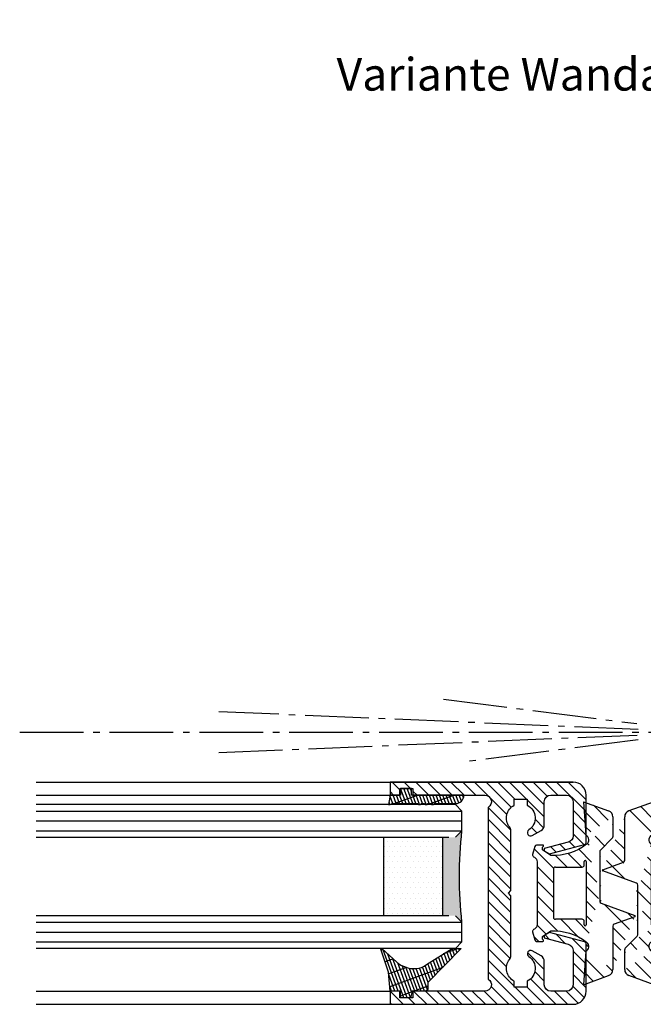
# Model space of a CAD drawing. Units: millimetres. Extents: x -5573 to 3186, y 687 to 8648.
# Drawn here: x 2983 to 3078, y 2216 to 2367 of the extents above; entities that cross this region are included whole.
import ezdxf

# ---------------------------------------------------------------- set-up
doc = ezdxf.new("R2010")
doc.units = ezdxf.units.MM
doc.linetypes.add('AM_DIN_G_W050', pattern=[13.75, 9.75, -1.5, 1, -1.5])
for name, color, linetype in [('centerline-Mittellinie', 92, 'AM_DIN_G_W050'), ('hatching-Schraffur', 5, 'Continuous'), ('outline-Körperkante', 7, 'Continuous'), ('Schrift_Deutsch', 1, 'Continuous'), ('Text', 5, 'Continuous')]:
    doc.layers.add(name, color=color, linetype=linetype)
doc.styles.add('Text_5', font='ARIAL.TTF', dxfattribs={"height": 5})

# ---------------------------------------------------------------- blocks, each defined once
blk = doc.blocks.new('403721_Mitteldichtungsprofil_LR22B')
at = {"layer": 'hatching-Schraffur'}
h = blk.add_hatch(dxfattribs=at)
h.set_pattern_fill('LINE', color=256, scale=0.4, angle=45, style=0)
h.set_pattern_definition([(315, (-385.3312636448503, -260.1302474895663), (-0.8980256121069153, -0.8980256121069153), [])])
edge = h.paths.add_edge_path()
edge.add_line((15.49999712563476, -15), (26.49999712563476, -15))
edge.add_line((26.49999712563476, -15), (26.49999712563476, -16))
edge.add_line((26.49999712563476, -16), (28.49999712563476, -16))
edge.add_line((28.49999712563476, -16), (28.49999712563476, -15))
edge.add_line((28.49999712563476, -15), (29.99999712563476, -15))
edge.add_line((29.99999712563476, -15), (29.99999712563476, -17))
edge.add_line((29.99999712563476, -17), (1.999997125634759, -17))
edge.add_ellipse((1.99999712563479, -15), major_axis=(1.414213562373095, 1.414213562373095), ratio=0.9999999999999989, start_angle=135.0000000000016, end_angle=224.9999999999992, ccw=False)
edge.add_line((-2.8743652383e-06, -15.00000000000005), (-2.8743652374e-06, -7.730820300845945))
edge.add_ellipse((0.2999971256348024, -7.730820300845945), major_axis=(-0.2121320343559926, 0.2121320343559926), ratio=0.9999999999999978, start_angle=-30.000000000002615, end_angle=45, ccw=False)
edge.add_line((0.2223514121040457, -7.441042552959171), (5.600395435616461, -5.999999999999997))
edge.add_line((5.600395435616461, -5.999999999999997), (6.399997125634739, -6.461650250976558))
edge.add_line((6.399997125634739, -6.461650250976558), (6.399997125634739, -6.821023553303061))
edge.add_line((6.399997125634739, -6.821023553303061), (2.741178080532221, -7.801401161689906))
edge.add_ellipse((2.999997125634819, -8.767326987979), major_axis=(-0.7071067811865794, 0.7071067811865795), ratio=0.9999999999999998, start_angle=-29.99999999999611, end_angle=44.99999999999999)
edge.add_line((1.999997125634762, -8.767326987979), (1.999997125634761, -13.99999999999999))
edge.add_ellipse((2.999997125634761, -13.99999999999999), major_axis=(0.7071067811865479, 0.7071067811865479), ratio=0.9999999999999989, start_angle=135, end_angle=225)
edge.add_line((2.999997125634761, -15), (5.399997125634738, -15))
edge.add_ellipse((5.399997125634738, -13.99999999999999), major_axis=(0.7071067811865478, 0.7071067811865478), ratio=0.9999999999999996, start_angle=225, end_angle=315)
edge.add_line((6.399997125634738, -13.99999999999999), (6.399997125634739, -10.46746704158317))
edge.add_ellipse((7.399997125634796, -10.4674670415834), major_axis=(-0.7071067811865892, 0.7071067811865892), ratio=0.999999999999998, start_angle=-15.000000000002672, end_angle=44.999999999986926, ccw=False)
edge.add_line((6.899997125634796, -9.601441637798867), (8.245906199707688, -8.824380671577954))
edge.add_ellipse((8.499997125634733, -9.255005567933834), major_axis=(0.3535533905932588, 0.3535533905932588), ratio=0.9999999999999875, start_angle=258.7489885958659, end_angle=435.5427995199246, ccw=False)
edge.add_ellipse((9.999997125634733, -11.4999999999992), major_axis=(1.555634918610973, 1.555634918610973), ratio=1, start_angle=78.74898859587924, end_angle=197.9643082105983)
edge.add_line((8.999997125634762, -13.45959179422658), (8.999997125634762, -14.40000000000003))
edge.add_line((8.999997125634762, -14.40000000000003), (10.99999712563476, -14.40000000000003))
edge.add_line((10.99999712563476, -14.40000000000003), (10.99999712563476, -13.45959179422652))
edge.add_ellipse((9.999997125634733, -11.5), major_axis=(-1.555634918610403, 1.555634918610403), ratio=0.9999999999999998, start_angle=162.0356917894131, end_angle=263.624832873019)
edge.add_ellipse((12.49999712563385, -9.502501564456505), major_axis=(-0.7071067811859101, 0.7071067811859099), ratio=0.9999999999999966, start_angle=45.00000000011403, end_angle=83.6248328731445, ccw=False)
edge.add_line((11.49999712563476, -9.502501564458496), (11.49999712563476, -0.4000000000000324))
edge.add_line((11.49999712563476, -0.400000000000032), (11.89999712563474, -5.47e-14))
edge.add_line((11.89999712563474, -5.47e-14), (11.49999712563476, 0.3999999999999226))
edge.add_line((11.49999712563476, 0.3999999999999226), (11.49999712563476, 9.502501564458386))
edge.add_ellipse((12.49999712563508, 9.502501564458273), major_axis=(-0.7071067811867682, 0.7071067811867681), ratio=0.9999999999999982, start_angle=6.375167126985616, end_angle=44.999999999993406, ccw=False)
edge.add_ellipse((9.999997125634536, 11.5000000000008), major_axis=(1.555634918609921, 1.555634918609921), ratio=0.9999999999999998, start_angle=276.3751671269646, end_angle=377.9643082105721)
edge.add_line((10.99999712563476, 13.45959179422647), (10.99999712563476, 14.39999999999992))
edge.add_line((10.99999712563476, 14.39999999999992), (8.999997125634765, 14.39999999999992))
edge.add_line((8.999997125634765, 14.39999999999992), (8.999997125634765, 13.45959179422647))
edge.add_ellipse((9.999997125634794, 11.49999999999903), major_axis=(1.555634918610976, 1.555634918610976), ratio=1, start_angle=72.03569178940238, end_angle=191.2510114041187)
edge.add_ellipse((8.499997125634765, 9.25500556793378), major_axis=(0.3535533905932512, 0.3535533905932512), ratio=0.9999999999999966, start_angle=194.4572004800756, end_angle=371.25101140413324, ccw=False)
edge.add_line((8.24590619970772, 8.8243806715779), (6.899997125634571, 9.60144163779859))
edge.add_ellipse((7.399997125634684, 10.46746704158306), major_axis=(-0.7071067811866109, 0.7071067811866109), ratio=0.9999999999999989, start_angle=44.999999999999886, end_angle=104.9999999999954, ccw=False)
edge.add_line((6.399997125634599, 10.46746704158306), (6.399997125634742, 14))
edge.add_ellipse((5.399997125634742, 14), major_axis=(0.7071067811865479, 0.7071067811865479), ratio=0.9999999999999989, start_angle=314.9999999999999, end_angle=405)
edge.add_line((5.399997125634742, 15), (2.999997125634765, 14.99999999999994))
edge.add_ellipse((2.999997125634765, 14), major_axis=(-0.7071067811865076, 0.7071067811865078), ratio=0.9999999999999996, start_angle=-45, end_angle=45.00000000000324)
edge.add_line((1.999997125634765, 13.99999999999995), (1.99999712563465, 8.767326987978892))
edge.add_ellipse((2.999997125634707, 8.767326987979008), major_axis=(-0.7071067811865878, 0.7071067811865878), ratio=0.9999999999999996, start_angle=45.00000000000649, end_angle=120.0000000000033)
edge.add_line((2.741178080532223, 7.801401161689856), (6.399997125634741, 6.821023553302953))
edge.add_line((6.399997125634741, 6.821023553302953), (6.399997125634741, 6.461650250976506))
edge.add_line((6.399997125634741, 6.461650250976506), (5.600395435616463, 5.999999999999945))
edge.add_line((5.600395435616463, 5.999999999999945), (0.2223514121040475, 7.441042552959178))
edge.add_ellipse((0.2999971256347474, 7.730820300845895), major_axis=(-0.2121320343559518, 0.2121320343559517), ratio=0.9999999999999984, start_angle=45.000000000010914, end_angle=120.00000000001029, ccw=False)
edge.add_line((-2.8743652355e-06, 7.730820300845838), (-2.8743652347e-06, 14.99999999999994))
edge.add_ellipse((1.999997125634736, 15), major_axis=(1.414213562373075, 1.414213562373076), ratio=0.9999999999999989, start_angle=44.99999999999932, end_angle=135.0000000000017, ccw=False)
edge.add_line((1.999997125634765, 16.99999999999995), (29.99999712563477, 16.99999999999994))
edge.add_line((29.99999712563477, 16.99999999999994), (29.99999712563477, 14.99999999999994))
edge.add_line((29.99999712563477, 14.99999999999994), (28.49999712563477, 14.99999999999994))
edge.add_line((28.49999712563477, 14.99999999999994), (28.49999712563477, 15.99999999999994))
edge.add_line((28.49999712563477, 15.99999999999994), (26.49999712563477, 15.99999999999994))
edge.add_line((26.49999712563477, 15.99999999999994), (26.49999712563477, 14.99999999999994))
edge.add_line((26.49999712563477, 14.99999999999994), (15.49999712563476, 14.99999999999994))
edge.add_ellipse((15.49999712563479, 13.99999999999994), major_axis=(0.7071067811865479, 0.7071067811865479), ratio=0.9999999999999996, start_angle=45.00000000000162, end_angle=194.999999999998)
edge.add_line((14.99999712563476, 13.13397459621552), (14.99999712563476, -13.13397459621558))
edge.add_ellipse((15.49999712563473, -14), major_axis=(0.7071067811865265, 0.7071067811865265), ratio=0.9999999999999989, start_angle=74.99999999999913, end_angle=225.0000000000016)
at = {"layer": 'outline-Körperkante'}
blk.add_line((30, -17), (2, -17), dxfattribs=at)
blk.add_lwpolyline([(10.99999712563476, 13.45959179422647, -0.4747768484601994), (11.71874712563442, 10.12671982556537, 0.170146590439646), (11.49999712563476, 9.502501564458386), (11.49999712563476, 0.3999999999999226), (11.89999712563474, -5.47e-14), (11.49999712563476, -0.400000000000032), (11.49999712563476, -9.502501564458496, 0.1701465904396517), (11.71874712563556, -10.12671982556463, -0.4747768484601928), (10.99999712563476, -13.45959179422652), (10.99999712563476, -14.40000000000003), (8.999997125634762, -14.40000000000003), (8.999997125634762, -13.45959179422658, -0.5727941721727782), (8.777774903412363, -9.670745277575518, 0.9724049664168603), (8.245906199707688, -8.824380671577954), (6.899997125634796, -9.601441637798867, 0.267949192431065), (6.399997125634739, -10.46746704158317), (6.399997125634738, -13.99999999999999, -0.4142135623730951), (5.399997125634738, -15), (2.999997125634761, -15, -0.4142135623730951), (1.999997125634761, -13.99999999999999), (1.999997125634762, -8.767326987979, -0.3394542588633702), (2.741178080532221, -7.801401161689906), (6.399997125634739, -6.821023553303061), (6.399997125634739, -6.461650250976558), (5.600395435616461, -5.999999999999997), (0.2223514121040457, -7.441042552959171, 0.3394542588633806), (-2.8743652374e-06, -7.730820300845945), (-2.8743652383e-06, -15.00000000000005, 0.4142135623730951), (1.999997125634761, -17), (29.99999712563476, -17), (29.99999712563476, -15), (28.49999712563476, -15), (28.49999712563476, -16), (26.49999712563476, -16), (26.49999712563476, -15), (15.49999712563476, -15, -0.7673269879789623), (14.99999712563476, -13.13397459621558), (14.99999712563476, 13.13397459621552, -0.7673269879789567), (15.49999712563476, 14.99999999999994), (26.49999712563477, 14.99999999999994), (26.49999712563477, 15.99999999999994), (28.49999712563477, 15.99999999999994), (28.49999712563477, 14.99999999999994), (29.99999712563477, 14.99999999999994), (29.99999712563477, 16.99999999999994), (1.999997125634765, 16.99999999999995, 0.4142135623730951), (-2.8743652347e-06, 14.99999999999994), (-2.8743652355e-06, 7.730820300845838, 0.3394542588633984), (0.2223514121040476, 7.441042552959178), (5.600395435616463, 5.999999999999945), (6.399997125634741, 6.461650250976506), (6.399997125634741, 6.821023553302953), (2.741178080532223, 7.801401161689856, -0.3394542588633445), (1.99999712563465, 8.767326987978892), (1.999997125634765, 13.99999999999995, -0.4142135623730951), (2.999997125634765, 14.99999999999994), (5.399997125634742, 15, -0.4142135623730951), (6.399997125634742, 14), (6.399997125634571, 10.46746704158306, 0.2679491924311277), (6.899997125634571, 9.60144163779859), (8.24590619970769, 8.824380671577844, 0.9724049664168466), (8.777774903412366, 9.670745277575408, -0.5727941721727757), (8.999997125634765, 13.45959179422647), (8.999997125634765, 14.39999999999992), (10.99999712563476, 14.39999999999992)], format="xyb", close=True, dxfattribs=at)
blk = doc.blocks.new('403615_Mitteldichtung_LR22B')
at = {"layer": 'hatching-Schraffur'}
h = blk.add_hatch(dxfattribs=at)
h.set_pattern_fill('ANSI31', color=256, scale=0.5, angle=90, style=0)
h.set_pattern_definition([(135, (-590.9093061033713, -245.2203405933461), (-1.122532015133644, -1.122532015133643), [])])
edge = h.paths.add_edge_path(flags=0)
edge.add_arc((0.5999800977546103, 4.30000277701059), 0.2999999999999999, 180.0002651893691, 270.0002651893691)
edge.add_line((0.5999814862828999, 4.000002777013818), (4.699981486238925, 4.000021753567111))
edge.add_arc((4.699982874767215, 3.700021753570339), 0.2999999999999999, 0.00026518936908814794, 90.00026518936909, ccw=False)
edge.add_line((4.999982874763986, 3.700023142098629), (5.000017125128465, -3.699976857822136))
edge.add_arc((4.700017125131694, -3.699978246350426), 0.2999999999999999, -89.99973481063091, 0.00026518936908814794, ccw=False)
edge.add_line((4.700018513659983, -3.999978246347197), (0.600018513703958, -3.999997222900489))
edge.add_arc((0.6000199022322477, -4.299997222897289), 0.2999999999999999, 90.00026518936909, 180.0002651893691)
edge.add_line((0.3000199022354764, -4.29999861142555), (0.3000224478705604, -4.849998611419678))
edge.add_arc((0.1500224478721748, -4.849999305683823), 0.15, -89.99973481063091, 0.00026518936908814794, ccw=False)
edge.add_arc((0.1500224478721748, -4.849999305683823), 0.15, 180.0002651893691, 270.0002651893691, ccw=False)
edge.add_line((2.24478737891e-05, -4.849999999947968), (-2.24478742439e-05, 4.849999999948138))
edge.add_arc((0.1499775521241418, 4.850000694212283), 0.15, 90.00026518936909, 180.0002651893691, ccw=False)
edge.add_arc((0.1499775521241418, 4.850000694212283), 0.15, 0.00026518936908814794, 90.00026518936909, ccw=False)
edge.add_line((0.2999775521225274, 4.850001388476428), (0.2999800977578388, 4.3000013884823))
edge = h.paths.add_edge_path(flags=16)
edge.add_arc((0.5999800977546103, 4.30000277701059), 0.2999999999999999, 180.0002651893691, 270.0002651893691)
edge.add_line((0.5999814862828999, 4.000002777013818), (4.699981486238925, 4.000021753567111))
edge.add_arc((4.699982874767215, 3.700021753570339), 0.2999999999999999, 0.00026518936908814794, 90.00026518936909, ccw=False)
edge.add_line((4.999982874763986, 3.700023142098629), (5.000017125128465, -3.699976857822136))
edge.add_arc((4.700017125131694, -3.699978246350426), 0.2999999999999999, -89.99973481063091, 0.00026518936908814794, ccw=False)
edge.add_line((4.700018513659983, -3.999978246347197), (0.600018513703958, -3.999997222900489))
edge.add_arc((0.6000199022322477, -4.299997222897289), 0.2999999999999999, 90.00026518936909, 180.0002651893691)
edge.add_line((0.3000199022354764, -4.29999861142555), (0.3000224478705604, -4.849998611419678))
edge.add_arc((0.1500224478721748, -4.849999305683823), 0.15, -89.99973481063091, 0.00026518936908814794, ccw=False)
edge.add_arc((0.1500224478721748, -4.849999305683823), 0.15, 180.0002651893691, 270.0002651893691, ccw=False)
edge.add_line((2.24478737891e-05, -4.849999999947968), (-2.24478742439e-05, 4.849999999948138))
edge.add_arc((0.1499775521241418, 4.850000694212283), 0.15, 90.00026518936909, 180.0002651893691, ccw=False)
edge.add_arc((0.1499775521241418, 4.850000694212283), 0.15, 0.00026518936908814794, 90.00026518936909, ccw=False)
edge.add_line((0.2999775521225274, 4.850001388476428), (0.2999800977578388, 4.3000013884823))
edge = h.paths.add_edge_path(flags=0)
edge.add_arc((0.5999800977546103, 4.30000277701059), 0.2999999999999999, 180.0002651893691, 270.0002651893691)
edge.add_line((0.5999814862828999, 4.000002777013818), (4.699981486238925, 4.000021753567111))
edge.add_arc((4.699982874767215, 3.700021753570339), 0.2999999999999999, 0.00026518936908814794, 90.00026518936909, ccw=False)
edge.add_line((4.999982874763986, 3.700023142098629), (5.000017125128465, -3.699976857822136))
edge.add_arc((4.700017125131694, -3.699978246350426), 0.2999999999999999, -89.99973481063091, 0.00026518936908814794, ccw=False)
edge.add_line((4.700018513659983, -3.999978246347197), (0.600018513703958, -3.999997222900489))
edge.add_arc((0.6000199022322477, -4.299997222897289), 0.2999999999999999, 90.00026518936909, 180.0002651893691)
edge.add_line((0.3000199022354764, -4.29999861142555), (0.3000224478705604, -4.849998611419678))
edge.add_arc((0.1500224478721748, -4.849999305683823), 0.15, -89.99973481063091, 0.00026518936908814794, ccw=False)
edge.add_arc((0.1500224478721748, -4.849999305683823), 0.15, 180.0002651893691, 270.0002651893691, ccw=False)
edge.add_line((2.24478737891e-05, -4.849999999947968), (-2.24478742439e-05, 4.849999999948138))
edge.add_arc((0.1499775521241418, 4.850000694212283), 0.15, 90.00026518936909, 180.0002651893691, ccw=False)
edge.add_arc((0.1499775521241418, 4.850000694212283), 0.15, 0.00026518936908814794, 90.00026518936909, ccw=False)
edge.add_line((0.2999775521225274, 4.850001388476428), (0.2999800977578388, 4.3000013884823))
edge = h.paths.add_edge_path()
edge.add_line((0.399935202008578, 14.0000018512212), (-3.442078468970748, 12.60160309710225))
edge.add_arc((-3.100053976349386, 11.66191205934193), 0.9999999999999998, 110.0002651893727, 180.0002651893691)
edge.add_arc((0.3999622783098857, 8.150001851284102), 0.8084263848714122, 116.3168422108932, 230.0002651902886)
edge.add_line((-0.0739056200810637, 7.494672418257081), (-0.1196813188722672, 7.530708906334851))
edge.add_line((0.0415588129874323, 8.874639813166525), (0.399935202008578, 14.0000018512212))
edge.add_line((-2.09999999997774, -9.7196979283e-06), (-2.10000579340101, 1.251694706934998))
edge.add_arc((-2.400005793397781, 1.251693318406708), 0.2999999999999999, 0.0002651893691117, 70.00026518937)
edge.add_arc((-4.400023236303354, 5.020334739685964), 0.2999999999999999, 290.0002651893727, 360.0002651893691)
edge.add_line((-4.100023236306583, 5.020336128214253), (-4.100053976338699, 11.6619074309143))
edge.add_line((-7.441838208663398, 3.59393481810757), (-4.297415888516979, 4.738427428357866))
edge.add_arc((-7.407635759401273, 3.499965714331537), 0.1, 110.0002651893727, 250.00026518937)
edge.add_line((-2.297401055191016, 1.533601579544111), (-7.441837338803566, 3.405996293952412))
edge.add_arc((-2.39997049034207, -6.375747039446011), 0.2999999999999999, 315.0002651893682, 360.0002651893691)
edge.add_line((-2.099970490345299, -6.375745650917721), (-2.09999999997774, -9.7196979283e-06))
edge.add_arc((0.4000377216806328, -8.14999814854157), 0.8080580491379586, 128.1791128245837, 243.6684152741938)
edge.add_line((-4.099946023573806, -11.66194538402068), (-4.099960083174096, -8.624283045172758))
edge.add_arc((-3.799960083177325, -8.62428165664447), 0.2999999999999999, 135.0002651893682, 180.0002651893691)
edge.add_arc((-3.099946023584493, -11.66194075559305), 0.9999999999999998, 180.0002651893691, 250.00026518937)
edge.add_line((0.4000647979822816, -13.99999814847889), (-3.441961817607307, -12.60163495938435))
edge.add_line((0.4000647979822816, -13.99999814847889), (0.0416111959025329, -8.87421374930922))
edge.add_line((-4.012093099368826, -8.412150604128541), (-2.187837474150683, -6.58787809196194))
edge.add_line((-0.0972529473916666, -7.513083867629191), (-0.0558360206612179, -7.480746311662912))
edge.add_arc((5.000064797933118, -13.99997685771171), 8.249999999999917, 87.22119844542527, 127.7948814924577, ccw=False)
edge.add_line((5.400026658309002, -5.759677681696118), (6.700030686295917, -6.629945811709731))
edge.add_line((6.700030686295917, -6.629945811709731), (6.70003253766697, -7.029945811705445))
edge.add_line((6.70003253766697, -7.029945811705445), (6.529322649672167, -7.20065727994428))
edge.add_arc((6.600033655069316, -7.271367630782938), 0.1000000000000089, 135.0002651893605, 270.0002651893574)
edge.add_line((6.600034117912059, -7.371367630781875), (7.573675313746093, -7.371363124354061))
edge.add_arc((7.573673925217766, -7.071363124357332), 0.2999999999999429, 270.0002651893762, 345.0002651893762)
edge.add_line((7.863452032478903, -7.14900749667187), (8.189123727560855, -5.933561681654865))
edge.add_arc((7.88002707981556, -5.85074101785263), 0.3200000000000331, 345.0002651893696, 420.0002651893578)
edge.add_line((8.040025797146427, -5.57361214809616), (7.900025423036481, -5.492783758390331))
edge.add_arc((8.300022216363457, -4.799961583999145), 0.7999999999999968, 180.0002651893694, 240.00026518936988, ccw=False)
edge.add_line((7.50002221637203, -4.799965286741254), (7.499977783466761, 4.800034713155909))
edge.add_arc((8.29997778345821, 4.800038415897915), 0.8000000000000183, 120.0002651893613, 180.000265189362, ccw=False)
edge.add_line((7.899974576793852, 5.492856887547063), (8.039974202681037, 5.573686573212668))
edge.add_arc((7.879972920015172, 5.850813961872262), 0.3200000000000113, 300.000265189386, 375.0002651893743)
edge.add_line((8.189068801088297, 5.933637486933903), (7.863385854814282, 7.149080287203062))
edge.add_arc((7.573608466308224, 7.071433232457776), 0.3000000000000143, 15.00026518937357, 90.00026518937351)
edge.add_line((7.573607077779911, 7.371433232454577), (6.599965881946104, 7.371428726026792))
edge.add_arc((6.599966344788853, 7.271428726027845), 0.1000000000000183, 90.00026518936097, 225.0002651893584)
edge.add_line((6.529255993950187, 7.200717720630692), (6.699967462188965, 7.030007832635888))
edge.add_line((6.699967462188965, 7.030007832635888), (6.699969313560018, 6.630007832640174))
edge.add_line((6.699969313560018, 6.630007832640174), (5.399973341574991, 5.759727668714717))
edge.add_arc((4.999935201959394, 14.00002314198836), 8.250000000000078, 232.2056488862812, 272.77933193331313, ccw=False)
edge.add_arc((-2.380606943960085, 4.494633325302439), 3.784323659102293, 52.09908555372884, 52.78823686332823)
at = {"layer": 'outline-Körperkante'}
for p, q in [((0.399935202008578, 14.0000018512212), (-3.442078468970748, 12.60160309710225)), ((0.0415588129874323, 8.874639813166525), (0.399935202008578, 14.0000018512212)), ((-4.100023236306583, 5.020336128214253), (-4.100053976338699, 11.6619074309143)), ((-0.0739056200810637, 7.494672418257081), (-0.1196813188722672, 7.530708906334851)), ((-7.441838208663398, 3.59393481810757), (-4.297415888516979, 4.738427428357866)), ((2.24478737891e-05, -4.849999999947968), (-2.24478742439e-05, 4.849999999948138)), ((0.1499768578599969, 5.000000694210669), (0.1499768578599969, 5.000000694210669)), ((0.2999775521225274, 4.850001388476428), (0.2999800977578388, 4.3000013884823)), ((-2.297401055191016, 1.533601579544111), (-7.441837338803566, 3.405996293952412)), ((0.5999814862828999, 4.000002777013818), (4.699981486238925, 4.000021753567111)), ((5.000017125128465, -3.699976857822136), (4.999982874763986, 3.700023142098629)), ((-2.09999999997774, -9.7196979283e-06), (-2.10000579340101, 1.251694706934998)), ((-2.099970490345299, -6.375745650917721), (-2.09999999997774, -9.7196979283e-06)), ((0.3000199022354764, -4.29999861142555), (0.3000224478705604, -4.849998611419678)), ((4.700018513659983, -3.999978246347197), (0.600018513703958, -3.999997222900489)), ((0.1500231421363196, -4.999999305682209), (0.1500231421363196, -4.999999305682209)), ((-4.012093099368826, -8.412150604128541), (-2.187837474150683, -6.58787809196194)), ((-4.099946023573806, -11.66194538402068), (-4.099960083174096, -8.624283045172758)), ((0.4000647979822816, -13.99999814847889), (0.0416111959025329, -8.87421374930922)), ((0.4000647979822816, -13.99999814847889), (-3.441961817607307, -12.60163495938435))]:
    blk.add_line(p, q, dxfattribs=at)
blk.add_lwpolyline([(-0.0972529473916666, -7.513083867629191), (-0.0558360206612179, -7.480746311662912, -0.1789091167000419), (5.400026658309002, -5.759677681696118), (6.700030686295917, -6.629945811709731), (6.70003253766697, -7.029945811705445), (6.529322649672167, -7.20065727994428, 0.6681786379192808), (6.600034117912059, -7.371367630781875), (7.573675313746093, -7.371363124354061, 0.3394542588633754), (7.863452032478903, -7.14900749667187), (8.189123727560855, -5.933561681654865, 0.3394542588633192), (8.040025797146427, -5.57361214809616), (7.900025423036481, -5.492783758390331, -0.2679491924311254), (7.50002221637203, -4.799965286741254), (7.499977783466761, 4.800034713155909, -0.2679491924311254), (7.899974576793852, 5.492856887547063), (8.039974202681037, 5.573686573212668, 0.3394542588633191), (8.189068801088297, 5.933637486933903), (7.863385854814282, 7.149080287203062, 0.3394542588633754), (7.573607077779911, 7.371433232454577), (6.599965881946104, 7.371428726026792, 0.6681786379192808), (6.529255993950187, 7.200717720630692), (6.699967462188965, 7.030007832635888), (6.699969313560018, 6.630007832640174), (5.399973341574991, 5.759727668714717, -0.1789091167000403), (-0.0559052688447537, 7.48074579447659, 0.0030069989123232), (-0.091989399728277, 7.508490537095283)], format="xyb", dxfattribs=at)
for centre, radius, start, end in [((-3.100053976349386, 11.66191205934193), 0.9999999999999998, 110.0002651893727, 180.0002651893691), ((0.3999622783098857, 8.150001851284102), 0.8084263848714122, 116.3168422108932, 230.0002651902886), ((-4.400023236303354, 5.020334739685964), 0.2999999999999999, 290.0002651893727, 0.0002651893691117), ((0.1499775521241418, 4.850000694212283), 0.15, 90.00026518936909, 180.0002651893691), ((0.1499775521241418, 4.850000694212283), 0.15, 0.0002651893691117, 90.00026518936909), ((-7.407635759401273, 3.499965714331537), 0.1, 110.0002651893727, 250.00026518937), ((0.5999800977546103, 4.30000277701059), 0.2999999999999999, 180.0002651893691, 270.0002651893691), ((4.699982874767215, 3.700021753570339), 0.2999999999999999, 0.0002651893691117, 90.00026518936909), ((-2.400005793397781, 1.251693318406708), 0.2999999999999999, 0.0002651893691117, 70.00026518937), ((0.6000199022322477, -4.299997222897289), 0.2999999999999999, 90.00026518936909, 180.0002651893691), ((4.700017125131694, -3.699978246350426), 0.2999999999999999, 270.0002651893691, 0.0002651893691117), ((0.1500224478721748, -4.849999305683823), 0.15, 180.0002651893691, 270.0002651893691), ((0.1500224478721748, -4.849999305683823), 0.15, 270.0002651893691, 0.0002651893691117), ((-2.39997049034207, -6.375747039446011), 0.2999999999999999, 315.0002651893682, 0.0002651893691117), ((0.4000377216806328, -8.14999814854157), 0.8080580491379586, 128.1791128245837, 243.6684152741938), ((-3.799960083177325, -8.62428165664447), 0.2999999999999999, 135.0002651893682, 180.0002651893691), ((-3.099946023584493, -11.66194075559305), 0.9999999999999998, 180.0002651893691, 250.00026518937)]:
    blk.add_arc(centre, radius, start, end, dxfattribs=at)
blk = doc.blocks.new('AR_Lichtschranke_links')
at = {"layer": 'centerline-Mittellinie'}
for p, q in [((-9.545099999999932, 4.595839999999952), (-9.545099999999932, -4.595840000000009)), ((-9.545099999999932, 4.595839999999952), (-9.545099999999932, -4.595840000000009)), ((0, 4.595839999999952), (-9.545099999999932, 4.595839999999952)), ((0, -4.595840000000009), (-9.545099999999932, 4.595839999999952)), ((-9.545099999999932, -4.595840000000009), (0, 4.595839999999952)), ((4.552980000000047, 1.185639999999978), (31.52164000000005, 4.614569999999957)), ((68.70253000000002, 3.113959999999963), (4.673250000000052, 0.4488099999999804)), ((5.99999999622e-05, 2.296309999999948), (1.91068000000007, 2.296309999999948)), ((99.18885999999998, 0), (-10.97145, 0)), ((0.5000599999999622, 0.0006399999999758), (0, 0.5006399999999758)), ((0, -0.4993600000000243), (0.5000599999999622, 0.0006399999999758)), ((4.552980000000047, -0.3951700000000073), (68.70253000000002, -3.113980000000026)), ((34.30201, -5.02186000000006), (4.721380000000067, -1.296050000000036)), ((0.3106699999999591, -2.425090000000011), (2.499940000000037, -2.425090000000011)), ((-9.545099999999932, -4.595840000000009), (0, -4.595840000000009))]:
    blk.add_line(p, q, dxfattribs=at)
blk = doc.blocks.new('GR_LR22B_Wandanschluss')
at = {"rotation": 180}
blk.add_blockref('AR_Lichtschranke_links', (2.499999999999995, -8.358187691589592), dxfattribs=at)
blk.add_blockref('403615_Mitteldichtung_LR22B', (3.6e-15, -32.99999449999999))
blk = doc.blocks.new('Verglasungsgummi_21-23mm')
at = {"layer": 'hatching-Schraffur'}
h = blk.add_hatch(dxfattribs=at)
h.set_pattern_fill('GRATE', color=256, scale=0.6, angle=70, style=0)
h.set_pattern_definition([(70, (-30, 17), (-0.4475286106492888, 0.1628870932588498), []), (160, (-30, 17), (-0.6515483730353993, -1.790114442597155), [])])
edge = h.paths.add_edge_path()
edge.add_line((1.233225623188388, 8.48687365485273), (-0.9554146650784787, 6.488937604732996))
edge.add_arc((-4.171183066760569, 10.52938414710757), 5.163949522898502, 283.10873944227365, 308.51608236957225, ccw=False)
edge.add_line((-3, 5.5), (-3.942235403217068, 5.5))
edge.add_arc((-3.942235403217026, 7.999999999999965), 2.499999999999965, 229.9999999999991, 269.99999999999903, ccw=False)
edge.add_line((-5.54920442743338, 6.08488889220257), (-9.5, 8.549999999999955))
edge.add_line((-9.5, 8.549999999999955), (-10.89999999999998, 8.549999999999955))
edge.add_line((-10.89999999999998, 8.549999999999955), (-5.800000000000011, 3.322056677769523))
edge.add_line((-5.800000000000011, 3.322056677769523), (-5.800000000000011, 2.5))
edge.add_arc((-5.300000000000011, 2.5), 0.5, 180, 270)
edge.add_line((-5.300000000000011, 2), (-3.367949192431126, 2))
edge.add_line((-3.367949192431126, 2), (-3.100000000000022, 1))
edge.add_line((-3.100000000000022, 1), (-1.600000000000022, 1))
edge.add_line((-1.600000000000022, 1), (-1.600000000000022, 2))
edge.add_line((-1.600000000000022, 2), (0, 2))
edge.add_line((0, 2), (0.2323714666781598, 4.924285112033203))
edge.add_line((0.2323714666781598, 4.924285112033203), (1.426179017842912, 8.449999999999932))
edge.add_arc((1.326179017842918, 8.449999999999934), 0.0999999999999941, 359.999999999999, 521.6377180453608)
at = {"layer": 'outline-Körperkante'}
blk.add_lwpolyline([(1.233225623188388, 8.48687365485273), (-0.9554146650784787, 6.488937604732996, -0.1113168506135773), (-3, 5.5), (-3.942235403217068, 5.5, -0.1763269807084644), (-5.54920442743338, 6.08488889220257), (-9.5, 8.549999999999955), (-10.89999999999998, 8.549999999999955), (-5.800000000000011, 3.322056677769523), (-5.800000000000011, 2.5, 0.4142135623730951), (-5.300000000000011, 2), (-3.367949192431126, 2), (-3.100000000000022, 1), (-1.600000000000022, 1), (-1.600000000000022, 2), (0, 2), (0.2323714666781598, 4.924285112033203), (1.426179017842912, 8.449999999999932, 0.851350529436296), (1.231270657935567, 8.481502431964714)], format="xyb", dxfattribs=at)
blk = doc.blocks.new('Verglasungsgummi_dünn_mit_Abreisskante')
at = {"layer": 'hatching-Schraffur'}
h = blk.add_hatch(dxfattribs=at)
h.set_pattern_fill('GRATE', color=256, scale=0.6, angle=70, style=0)
h.set_pattern_definition([(290, (-30, 3.884265839817544), (-0.4475286106492888, -0.1628870932588498), []), (200, (-30, 3.884265839817544), (-0.6515483730353993, 1.790114442597155), [])])
edge = h.paths.add_edge_path()
edge.add_line((-4.349999999999965, -9.66573416018241), (-4.649999999999977, -9.66573416018241))
edge.add_line((-4.649999999999977, -9.66573416018241), (-4.799999999999954, -9.815734160182387))
edge.add_line((-4.799999999999954, -9.815734160182387), (-5.199999999999988, -9.815734160182387))
edge.add_line((-5.199999999999988, -9.815734160182387), (-5.349999999999965, -9.66573416018241))
edge.add_line((-5.349999999999965, -9.66573416018241), (-5.649999999999977, -9.66573416018241))
edge.add_line((-5.649999999999977, -9.66573416018241), (-5.800000000000011, -9.815734160182387))
edge.add_line((-5.800000000000011, -9.815734160182387), (-6.199999999999988, -9.815734160182387))
edge.add_line((-6.199999999999988, -9.815734160182387), (-6.349999999999965, -9.66573416018241))
edge.add_line((-6.349999999999965, -9.66573416018241), (-6.649999999999977, -9.66573416018241))
edge.add_line((-6.649999999999977, -9.66573416018241), (-6.800000000000011, -9.815734160182387))
edge.add_line((-6.800000000000011, -9.815734160182387), (-10, -9.815734160182387))
edge.add_arc((-9.999999999999972, -11.11573416018242), 1.300000000000039, 90.00000000000124, 180.0000000000012)
edge.add_line((-11.30000000000001, -11.11573416018245), (-3.300000000000011, -11.11573416018245))
edge.add_line((-3.300000000000011, -11.11573416018245), (-3.300000000000011, -12.11573416018245))
edge.add_line((-3.300000000000011, -12.11573416018245), (-1.600000000000022, -12.11573416018245))
edge.add_line((-1.600000000000022, -12.11573416018245), (-1.600000000000022, -11.11573416018245))
edge.add_line((-1.600000000000022, -11.11573416018245), (0, -11.11573416018245))
edge.add_line((0, -11.11573416018245), (0.2191612573451493, -9.66573416018241))
edge.add_line((0.2191612573451493, -9.66573416018241), (-0.0149412090090664, -9.66573416018241))
edge.add_line((-0.0149412090090664, -9.66573416018241), (-0.3000000000000114, -9.815734160182387))
edge.add_line((-0.3000000000000114, -9.815734160182387), (-4.199999999999931, -9.815734160182387))
edge.add_line((-4.199999999999931, -9.815734160182387), (-4.349999999999965, -9.66573416018241))
at = {"layer": 'outline-Körperkante'}
blk.add_lwpolyline([(-4.349999999999965, -9.66573416018241), (-4.649999999999977, -9.66573416018241), (-4.799999999999954, -9.815734160182387), (-5.199999999999988, -9.815734160182387), (-5.349999999999965, -9.66573416018241), (-5.649999999999977, -9.66573416018241), (-5.800000000000011, -9.815734160182387), (-6.199999999999988, -9.815734160182387), (-6.349999999999965, -9.66573416018241), (-6.649999999999977, -9.66573416018241), (-6.800000000000011, -9.815734160182387), (-10, -9.815734160182387, 0.4142135623730951), (-11.30000000000001, -11.11573416018245), (-3.300000000000011, -11.11573416018245), (-3.300000000000011, -12.11573416018245), (-1.600000000000022, -12.11573416018245), (-1.600000000000022, -11.11573416018245), (0, -11.11573416018245), (0.2191612573451493, -9.66573416018241), (-0.0149412090090664, -9.66573416018241), (-0.3000000000000114, -9.815734160182387), (-4.199999999999931, -9.815734160182387)], format="xyb", close=True, dxfattribs=at)
blk = doc.blocks.new('Glasverbundsteg 12mm')
at = {"layer": 'hatching-Schraffur'}
blk.add_hatch(color=256, dxfattribs=at).paths.add_polyline_path([(3, 6), (1, 6), (1.137e-13, 6.999999999999886, -0.0540994581790084), (1.137e-13, -6.999999999999772), (1.00000000000017, -5.999999999999886), (3, -5.999999999999886)])
h = blk.add_hatch(dxfattribs=at)
h.set_pattern_fill('DOTS', color=256, scale=0.5, style=0)
h.set_pattern_definition([(0, (-338.47368294135, -624.0330547285786), (0.396875, 0.79375), [0, -0.79375])])
h.paths.add_polyline_path([(12, 6), (3, 6), (3, -5.999999999999886), (12, -5.999999999999886)])
at = {"layer": 'outline-Körperkante'}
for p, q in [((3, 6), (3, -5.999999999999886)), ((12, 6), (12, -5.999999999999886))]:
    blk.add_line(p, q, dxfattribs=at)
blk.add_arc((-64.50630907687292, -2.274e-13), 64.88500528412607, 353.8066961232445, 6.193303876755504, dxfattribs=at)
blk = doc.blocks.new('Detail Einbau')
at = {"layer": 'hatching-Schraffur'}
for p, q in [((2985.079850735871, 2246.00538462949), (3050.259857212707, 2246.00538462949)), ((2985.07985073587, 2244.506502737781), (3050.259857212707, 2244.505401835469)), ((2985.079850735871, 2243.005384629458), (3050.259857212707, 2243.005384629456)), ((2985.07985073587, 2229.00538462952), (3050.259857212707, 2229.005384629521)), ((2985.07985073587, 2227.50538462949), (3050.259857212707, 2227.50538462949)), ((2985.079850735871, 2226.005065460147), (3050.259857212707, 2226.00538462949))]:
    blk.add_line(p, q, dxfattribs=at)
at = {"layer": 'outline-Körperkante'}
for p, q in [((2985.079850735871, 2250.455384628827), (3039.259857212704, 2250.455384629491)), ((2985.079850735871, 2248.455384628839), (3039.259857212704, 2248.45538462949)), ((3049.259857212707, 2247.00538462949), (2985.079850735871, 2247.00538462949)), ((3050.259854338338, 2246.00538462949), (3049.259854338338, 2247.00538462949)), ((3050.259854338338, 2243.00538462949), (3050.259854338338, 2246.00538462949)), ((3049.259854338338, 2242.00538462949), (3050.259854338338, 2243.00538462949)), ((2985.07985073587, 2242.00538462949), (3048.259857212704, 2242.00538462949)), ((3048.259857212704, 2230.00538462949), (2985.079850735871, 2230.00538462949)), ((3050.259854338338, 2229.005384629489), (3049.259854338338, 2230.00538462949)), ((3050.259854338338, 2226.00538462949), (3050.259854338338, 2229.005384629489)), ((3049.259857212707, 2225.005384629489), (2985.079850735871, 2225.005384629489)), ((3049.259854338338, 2225.005384629489), (3050.259854338338, 2226.00538462949)), ((2985.07985073587, 2218.455384628981), (3039.259857212704, 2218.45538462949)), ((2985.07985073587, 2216.45538462898), (3039.259857212707, 2216.45538462949))]:
    blk.add_line(p, q, dxfattribs=at)
at = {"layer": 'hatching-Schraffur', "xscale": -1}
blk.add_blockref('Glasverbundsteg 12mm', (3050.259854338339, 2236.005384629492), dxfattribs=at)
at = {"layer": 'outline-Körperkante'}
blk.add_blockref('GR_LR22B_Wandanschluss', (3079.259857212703, 2266.45537912949), dxfattribs=at)
at = {"layer": 'outline-Körperkante', "rotation": 180}
for name, p in [('Verglasungsgummi_dünn_mit_Abreisskante', (3039.259857212704, 2237.339650469308)), ('403721_Mitteldichtungsprofil_LR22B', (3069.259854338338, 2233.455384629489)), ('403615_Mitteldichtung_LR22B', (3069.259857212703, 2233.455384629489))]:
    blk.add_blockref(name, p, dxfattribs=at)
at = {"layer": 'outline-Körperkante', "xscale": -1}
blk.add_blockref('Verglasungsgummi_21-23mm', (3039.259854338339, 2216.45538462949), dxfattribs=at)
at = {"layer": 'Schrift_Deutsch', "insert": (3078.417581777888, 2358.744651676543), "char_height": 5, "width": 260.954391321593, "attachment_point": 5, "style": 'Text_5'}
blk.add_mtext('{\\fArial|b0|i0|c0|p34;Variante Wandanschlussprofil}', dxfattribs=at)
at = {"layer": 'Text', "insert": (3049.587597937057, 2367.091751928541), "char_height": 10, "width": 174.1277182068584, "attachment_point": 1}
blk.add_mtext('{\\fArial|b0|i0|c0|p34; }', dxfattribs=at)

msp = doc.modelspace()

# ---------------------------------------------------------------- block references
at = {"layer": 'Schrift_Deutsch'}
msp.add_blockref('Detail Einbau', (0, 0), dxfattribs=at)

doc.saveas('drawing.dxf')
